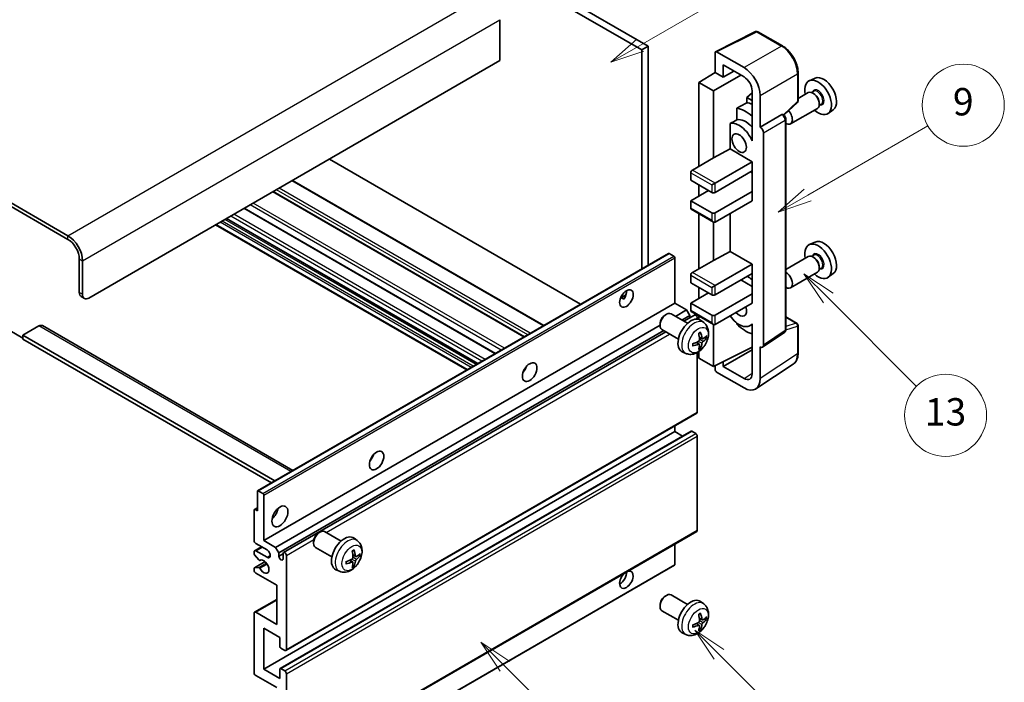
# Model space of a CAD drawing. Units: millimetres. Extents: x 26 to 6938, y 3 to 846.
# Drawn here: x 282 to 498, y 527 to 673 of the extents above; entities that cross this region are included whole.
import ezdxf

# ---------------------------------------------------------------- set-up
doc = ezdxf.new("R2010")
doc.units = ezdxf.units.MM
doc.layers.add('Symbol (TK)', color=100, linetype='Continuous', lineweight=18, true_color=0x00ff3f)
doc.layers.add('Visible (ISO)', color=7, linetype='Continuous', lineweight=35)
doc.layers.add('Visible Narrow (ISO)', color=7, linetype='Continuous', lineweight=25)
doc.styles.add('Note Text (TK2)', font='MS PGothic.ttf')

# ---------------------------------------------------------------- blocks, each defined once
blk = doc.blocks.new('バルーン5')
at = {"layer": 'Symbol (TK)', "color": 100, "true_color": 0x00ff40}
for p, q in [((145.257, 229.291), (162.153, 239.046)), ((145.007, 229.724), (143.092, 228.041)), ((145.257, 229.291), (143.092, 228.041)), ((143.092, 228.041), (145.507, 228.858))]:
    blk.add_line(p, q, dxfattribs=at)
at = {"layer": 'Symbol (TK)'}
blk.add_circle((164.751, 240.546), 3, dxfattribs=at)
at = {"layer": 'Symbol (TK)', "color": 7, "insert": (164.751, 240.528), "char_height": 2, "attachment_point": 5, "style": 'Note Text (TK2)'}
blk.add_mtext('2', dxfattribs=at)
blk = doc.blocks.new('バルーン6')
at = {"layer": 'Symbol (TK)', "color": 100, "true_color": 0x00ff40}
for p, q in [((135.352, 183.905), (133.585, 185.673)), ((135.706, 184.259), (133.585, 185.673)), ((133.585, 185.673), (134.999, 183.552)), ((135.352, 183.905), (143.295, 175.963))]:
    blk.add_line(p, q, dxfattribs=at)
at = {"layer": 'Symbol (TK)'}
blk.add_circle((145.408, 173.85), 3, dxfattribs=at)
at = {"layer": 'Symbol (TK)', "color": 7, "insert": (145.408, 173.844), "char_height": 2, "attachment_point": 5, "style": 'Note Text (TK2)'}
blk.add_mtext('3', dxfattribs=at)
blk = doc.blocks.new('バルーン8')
at = {"layer": 'Symbol (TK)', "color": 100, "true_color": 0x00ff40}
for p, q in [((151.008, 184.777), (149.24, 186.544)), ((151.361, 185.13), (149.24, 186.544)), ((149.24, 186.544), (150.654, 184.423)), ((151.008, 184.777), (158.022, 177.762))]:
    blk.add_line(p, q, dxfattribs=at)
at = {"layer": 'Symbol (TK)'}
blk.add_circle((160.135, 175.649), 3, dxfattribs=at)
at = {"layer": 'Symbol (TK)', "color": 7, "insert": (160.135, 175.632), "char_height": 2, "attachment_point": 5, "style": 'Note Text (TK2)'}
blk.add_mtext('12', dxfattribs=at)
blk = doc.blocks.new('バルーン9')
at = {"layer": 'Symbol (TK)', "color": 100, "true_color": 0x00ff40}
for p, q in [((158.992, 210.824), (157.224, 212.592)), ((159.346, 211.178), (157.224, 212.592)), ((157.224, 212.592), (158.639, 210.47)), ((158.992, 210.824), (165.461, 204.355))]:
    blk.add_line(p, q, dxfattribs=at)
at = {"layer": 'Symbol (TK)'}
blk.add_circle((167.574, 202.242), 3, dxfattribs=at)
at = {"layer": 'Symbol (TK)', "color": 7, "insert": (167.574, 202.236), "char_height": 2, "attachment_point": 5, "style": 'Note Text (TK2)'}
blk.add_mtext('13', dxfattribs=at)
blk = doc.blocks.new('バルーン11')
at = {"layer": 'Symbol (TK)', "color": 100, "true_color": 0x00ff40}
for p, q in [((157.496, 218.341), (166.274, 223.409)), ((157.246, 218.774), (155.331, 217.091)), ((157.496, 218.341), (155.331, 217.091)), ((155.331, 217.091), (157.746, 217.908))]:
    blk.add_line(p, q, dxfattribs=at)
at = {"layer": 'Symbol (TK)'}
blk.add_circle((168.872, 224.909), 3, dxfattribs=at)
at = {"layer": 'Symbol (TK)', "color": 7, "insert": (168.872, 224.903), "char_height": 2, "attachment_point": 5, "style": 'Note Text (TK2)'}
blk.add_mtext('9', dxfattribs=at)

msp = doc.modelspace()

# ---------------------------------------------------------------- linework, layer by layer
at = {"layer": 'Visible (ISO)'}
for p, q in [((320.6003, 722.6578), (418.5346, 666.1154)), ((322.0145, 723.4743), (419.9488, 666.9319)), ((292.6696, 625.3722), (188.3714, 685.5888)), ((292.6696, 624.5557), (188.3714, 684.7723)), ((387.4219, 672.729), (387.4219, 663.7476)), ((434.7336, 665.7164), (443.5333, 670.1112)), ((449.426, 666.968), (444.0067, 670.0969)), ((419.9488, 666.9319), (418.5346, 666.1154)), ((418.5346, 666.1154), (418.5346, 618.0844)), ((419.9488, 666.9319), (419.9488, 618.9009)), ((434.6213, 665.4829), (434.6213, 661.1344)), ((440.9874, 662.2154), (434.9746, 665.6869)), ((387.4219, 663.7476), (297.2658, 611.6959)), ((431.0858, 658.9506), (434.6213, 661.1344)), ((434.6213, 661.1344), (436.3901, 660.1132)), ((436.3901, 660.1132), (436.3901, 662.8271)), ((436.3901, 662.8271), (440.9853, 660.1741)), ((436.3901, 660.1132), (438.7405, 661.4702)), ((452.856, 654.9733), (452.856, 661.027)), ((434.2677, 657.1135), (431.0858, 658.9506)), ((431.0858, 658.9506), (431.0858, 640.5795)), ((434.2677, 657.1135), (440.2771, 660.583)), ((456.5778, 659.9087), (455.3061, 659.3459)), ((434.2677, 642.4166), (434.2677, 657.1135)), ((442.752, 657.1141), (442.752, 647.3144)), ((455.0749, 656.739), (452.856, 655.4579)), ((456.2823, 657.0319), (455.8151, 656.7622)), ((442.752, 656.6587), (441.5857, 655.6974)), ((442.752, 655.0241), (441.5857, 655.6974)), ((441.5857, 655.6974), (441.5857, 654.5345)), ((444.5208, 649.1527), (444.5208, 656.0954)), ((449.6968, 651.8304), (452.6957, 654.6063)), ((456.3224, 656.4971), (456.0749, 656.6399)), ((439.3903, 653.3194), (439.3903, 650.7831)), ((457.0749, 653.2749), (451.1777, 649.8701)), ((457.9323, 654.1741), (457.4651, 653.9043)), ((457.4891, 654.4762), (457.4891, 654.1905)), ((460.5714, 652.9916), (459.4481, 652.1716)), ((444.5208, 649.1527), (449.3096, 651.9175)), ((449.5477, 651.9351), (449.539, 651.9402)), ((450.151, 604.749), (450.151, 650.8901)), ((437.9267, 649.9537), (437.9267, 644.3865)), ((444.5212, 649.1524), (444.5208, 649.1527)), ((442.7515, 647.3147), (442.752, 647.3149)), ((442.752, 647.3144), (442.7515, 647.3147)), ((442.7515, 647.3147), (442.7515, 646.1448)), ((445.2279, 601.3871), (445.2279, 647.9284)), ((434.2677, 642.4166), (437.9267, 644.3865)), ((437.9267, 644.3865), (442.753, 641.6001)), ((405.1178, 610.3382), (350.016, 642.1512)), ((429.6716, 639.763), (434.2677, 642.4166)), ((434.6213, 636.9052), (442.753, 641.6001)), ((442.753, 641.6001), (442.753, 639.5588)), ((434.6213, 634.864), (442.753, 639.5588)), ((442.7515, 639.558), (442.7515, 635.069)), ((397.0618, 605.687), (341.96, 637.5001)), ((429.318, 639.1506), (429.318, 637.5176)), ((429.318, 637.5176), (433.9142, 634.864)), ((442.3995, 639.3547), (442.7515, 639.1515)), ((429.318, 633.0269), (433.2071, 635.2722)), ((431.0858, 636.497), (431.0858, 634.0475)), ((433.9142, 636.497), (434.6213, 636.9052)), ((392.7899, 603.2206), (337.6881, 635.0337)), ((433.9142, 630.3733), (429.318, 633.0269)), ((429.318, 633.0269), (429.318, 631.3939)), ((434.6213, 630.3733), (442.753, 635.0681)), ((434.6213, 628.332), (442.753, 633.0269)), ((442.7515, 635.069), (442.753, 635.0681)), ((442.753, 635.0681), (442.753, 633.0269)), ((386.4431, 599.5564), (331.3413, 631.3694)), ((429.4216, 631.165), (434.2677, 628.367)), ((382.5439, 597.3051), (327.4421, 629.1182)), ((431.0858, 630.2042), (431.0858, 618.1258)), ((437.9267, 630.2404), (437.9267, 621.9329)), ((380.1519, 595.9241), (325.0501, 627.7372)), ((434.2677, 619.9629), (434.2677, 628.367)), ((456.5778, 623.9828), (455.3061, 623.42)), ((295.1445, 612.9206), (295.1445, 620.2691)), ((334.2743, 569.4366), (424.4304, 621.4883)), ((425.5703, 620.9019), (424.5804, 621.4734)), ((425.7825, 610.5732), (425.7825, 620.5345)), ((429.6716, 617.3093), (434.2677, 619.9629)), ((434.2677, 619.9629), (437.9267, 621.9329)), ((437.9267, 621.9329), (442.753, 619.1464)), ((455.0749, 620.8132), (450.151, 617.9703)), ((456.2823, 621.1061), (455.8151, 620.8363)), ((456.3224, 620.5712), (456.0749, 620.7141)), ((295.8516, 612.5124), (295.8516, 619.8609)), ((434.6213, 614.4516), (442.753, 619.1464)), ((442.753, 619.1464), (442.753, 617.1052)), ((457.9323, 618.2482), (457.4651, 617.9784)), ((457.4891, 618.5504), (457.4891, 618.2646)), ((429.318, 616.6969), (429.318, 615.0639)), ((434.6213, 612.4103), (442.753, 617.1052)), ((440.2782, 615.6763), (442.7515, 614.2483)), ((442.7515, 617.1043), (442.7515, 612.6153)), ((457.0749, 617.3491), (451.1777, 613.9443)), ((460.5714, 617.0657), (459.4481, 616.2458)), ((429.318, 615.0639), (433.9142, 612.4103)), ((431.0858, 614.0433), (431.0858, 611.5938)), ((433.9142, 614.0433), (434.6213, 614.4516)), ((295.5587, 612.0051), (296.2658, 611.5968)), ((413.8999, 611.7343), (415.0945, 612.424)), ((414.0875, 611.7411), (414.5825, 611.4554)), ((429.318, 610.5732), (433.2071, 612.8186)), ((434.6213, 607.9196), (442.753, 612.6145)), ((442.7515, 612.6153), (442.753, 612.6145)), ((442.753, 612.6145), (442.753, 610.5732)), ((335.6264, 558.5216), (425.7825, 610.5732)), ((428.3634, 609.0831), (425.7825, 610.5732)), ((433.9142, 607.9196), (429.318, 610.5732)), ((429.318, 610.5732), (429.318, 608.9402)), ((434.6213, 605.8784), (442.753, 610.5732)), ((423.6614, 607.9774), (423.9652, 608.1527)), ((428.586, 606.1609), (424.9649, 608.2516)), ((425.944, 607.6863), (428.3634, 609.0831)), ((427.3582, 606.8698), (429.0705, 607.8584)), ((427.8128, 606.6073), (430.1287, 607.9444)), ((429.0705, 607.8584), (428.3634, 609.0831)), ((429.0705, 607.3334), (429.0705, 607.8584)), ((429.4216, 608.7113), (434.2677, 605.9134)), ((430.7322, 607.0738), (430.7322, 607.3072)), ((431.0858, 607.7505), (431.0858, 606.999)), ((450.151, 607.5578), (452.606, 606.1404)), ((286.3057, 605.5722), (282.7701, 603.5309)), ((287.0557, 605.6465), (342.0236, 573.9107)), ((338.2073, 557.0314), (422.5506, 605.7271)), ((422.5506, 606.0534), (422.5506, 605.7026)), ((432.1376, 606.3042), (431.4379, 606.8149)), ((434.2677, 596.6928), (434.2677, 605.9134)), ((439.3903, 606.2362), (439.3903, 606.0027)), ((442.7515, 605.904), (442.2996, 605.6431)), ((442.7515, 606.0302), (442.7515, 604.8603)), ((442.7515, 604.8603), (442.752, 604.8601)), ((442.752, 604.8601), (442.752, 595.0604)), ((452.856, 599.6536), (452.856, 605.7074)), ((279.9417, 604.5516), (282.7701, 602.9186)), ((282.7701, 603.5309), (282.7701, 602.7144)), ((338.0487, 571.6158), (282.7701, 603.5309)), ((337.3416, 571.2076), (282.7701, 602.7144)), ((338.9144, 555.8067), (423.3582, 604.5604)), ((339.9725, 555.8927), (423.8128, 604.2979)), ((426.586, 602.6968), (422.9649, 604.7875)), ((431.8382, 602.7676), (431.1707, 603.063)), ((432.3248, 603.0331), (432.6405, 602.9563)), ((445.0381, 600.9401), (449.8318, 604.1084)), ((431.1508, 601.5769), (430.5612, 602.0073)), ((431.3885, 600.7878), (431.1642, 601.0228)), ((434.2677, 596.6928), (442.752, 600.93)), ((444.5208, 594.0367), (444.5208, 600.9794)), ((444.5208, 600.9794), (444.5212, 600.9791)), ((428.2377, 599.5494), (427.4456, 599.9)), ((430.7322, 586.6907), (430.7322, 599.7584)), ((431.0858, 599.9834), (431.0858, 598.5299)), ((431.0858, 598.5299), (434.2677, 596.6928)), ((436.3901, 596.6934), (442.752, 600.3664)), ((434.6213, 596.8693), (434.6213, 596.0801)), ((436.3901, 596.6934), (436.3901, 597.7528)), ((440.9853, 594.0404), (436.3901, 596.6934)), ((443.5718, 591.8017), (451.7776, 597.225)), ((392.8514, 595.8565), (392.7334, 595.9247)), ((434.9746, 595.4682), (440.9874, 591.9967)), ((340.4725, 534.4101), (430.6287, 586.4618)), ((425.7825, 582.4041), (425.7825, 583.6638)), ((335.6264, 530.3524), (425.7825, 582.4041)), ((339.224, 530.4489), (429.3801, 582.5006)), ((427.4977, 581.4138), (425.7825, 582.4041)), ((430.3787, 581.9958), (429.5301, 582.4857)), ((430.7322, 560.7669), (430.7322, 581.3835)), ((334.2121, 565.0535), (334.2121, 569.2993)), ((334.4243, 569.4218), (335.4142, 568.8502)), ((335.6264, 568.4828), (335.6264, 558.5216)), ((333.505, 558.5216), (333.505, 565.2168)), ((333.5672, 565.3542), (334.2121, 565.7265)), ((333.7172, 565.3393), (334.2121, 565.0535)), ((340.4725, 508.4864), (430.6287, 560.538)), ((347.6474, 560.2123), (347.9512, 560.3876)), ((352.572, 558.3959), (348.9509, 560.4865)), ((336.3335, 556.4803), (333.8586, 557.9092)), ((335.6264, 558.5216), (338.2073, 557.0314)), ((346.5366, 558.2883), (346.5367, 557.9376)), ((356.1236, 558.5391), (355.4239, 559.0498)), ((425.7825, 553.2552), (425.7825, 557.7401)), ((333.505, 555.6555), (333.505, 556.0721)), ((333.6086, 556.301), (335.1264, 557.1772)), ((334.5114, 554.2621), (333.6111, 555.3821)), ((333.8586, 556.2762), (336.3335, 554.8473)), ((338.2073, 557.0314), (338.9144, 555.8067)), ((338.9144, 555.8067), (338.9144, 555.0719)), ((338.9144, 555.0719), (339.869, 555.623)), ((339.869, 554.5207), (339.869, 555.6638)), ((340.5761, 555.2556), (340.5761, 534.639)), ((350.572, 554.9318), (346.9509, 557.0224)), ((355.8242, 555.0026), (355.1568, 555.298)), ((356.3108, 555.268), (356.6265, 555.1912)), ((333.5672, 552.5598), (335.9062, 553.9103)), ((334.7675, 554.1532), (334.8841, 554.2206)), ((335.5642, 501.0662), (425.7203, 553.1178)), ((355.1368, 553.8119), (354.5472, 554.2422)), ((355.3746, 553.0228), (355.1502, 553.2578)), ((333.505, 551.9896), (333.505, 552.4225)), ((333.6133, 552.5735), (334.5137, 552.6375)), ((338.4548, 548.7236), (333.8586, 551.3772)), ((352.2237, 551.7843), (351.4316, 552.1349)), ((338.4548, 540.1504), (338.4548, 548.7236)), ((428.586, 544.5154), (424.9649, 546.6061)), ((333.6086, 542.8288), (338.4548, 545.6267)), ((422.5506, 544.4079), (422.5506, 544.0571)), ((423.6614, 546.3319), (423.9652, 546.5072)), ((432.1376, 544.6587), (431.4379, 545.1694)), ((333.505, 529.5359), (333.505, 542.5999)), ((333.8586, 542.804), (338.4548, 540.1504)), ((426.586, 541.0513), (422.9649, 543.142)), ((431.1508, 539.9314), (430.5612, 540.3618)), ((431.8382, 541.1221), (431.1707, 541.4175)), ((432.3248, 541.3876), (432.6405, 541.3108)), ((335.6264, 539.3339), (335.6264, 530.3524)), ((339.1619, 537.2926), (335.6264, 539.3339)), ((428.2377, 537.9039), (427.4456, 538.2545)), ((431.3885, 539.1423), (431.1642, 539.3774)), ((339.1619, 535.2922), (339.1619, 537.2926)), ((340.2225, 534.4349), (339.374, 534.9248)), ((335.6264, 530.3524), (339.1619, 528.3112)), ((339.1619, 528.3112), (339.1619, 530.3116)), ((339.374, 530.4341), (340.2225, 529.9442)), ((340.5761, 529.3318), (340.5761, 508.7153)), ((338.4548, 526.2699), (333.8586, 528.9236))]:
    msp.add_line(p, q, dxfattribs=at)
for centre, start, end in [((443.7567, 669.6639), 60, 116.538708), ((452.356, 654.9733), 312.789481, 0), ((452.356, 605.7074), 0, 60)]:
    msp.add_arc(centre, 0.5, start, end, dxfattribs=at)
for centre, major_axis, ratio, start_param, end_param in [((434.9751, 665.2781), (-0.2503, 0.4335), 0.5766475, 5.49839613, 7.06797448), ((440.9831, 658.1329), (2.5, -4.3301), 0.5780539, 0.78600715, 2.3555855), ((440.9831, 658.1329), (1.25, -2.1651), 0.5780539, 0.78600715, 2.3555855), ((457.2487, 655.6846), (2.075, -3.594), 0.57735027, 5.21524242, 10.49272085), ((458.4508, 656.3787), (-2.0006, 3.4652), 0.57735027, 3.20349601, 6.22128195), ((456.0749, 655.007), (-1, 1.7321), 0.57735027, 3.14159265, 6.28318531), ((497.1357, 678.7134), (-157.1491, -84.7069), 0.03019869, 5.05735747, 5.07233245), ((443.4601, 647.7238), (-3.75, 6.4952), 0.57735027, 5.63172375, 5.85903195), ((456.3224, 655.1498), (0.825, -1.4289), 0.57735027, 0.78539816, 2.35619449), ((441.3388, 646.4991), (3.75, -6.4952), 0.57735027, 2.0864725, 2.73241428), ((450.1777, 651.6022), (1, -1.7321), 0.57735027, 5.47896434, 8.23821578), ((497.1357, 678.7134), (-99.5278, -53.6477), 0.03019869, 5.31498469, 5.33315467), ((441.3388, 646.4991), (-2.375, 4.1136), 0.57735027, 5.06353528, 6.11665917), ((449.2977, 651.5021), (-0.2373, -0.4403), 0.55686057, 3.12531633, 3.87580791), ((439.9246, 645.6826), (-2.375, 4.1136), 0.57735027, 4.49744439, 6.13482916), ((444.5204, 648.3359), (0.5, -0.866), 0.5780539, 0.78600715, 2.3555855), ((429.6716, 639.3547), (-0.25, -0.433), 0.57735027, 3.92699082, 5.49778714), ((434.2677, 635.0681), (0.5, 0), 0.57735027, 3.92699082, 5.49778714), ((429.6716, 631.598), (-0.25, -0.433), 0.57735027, 5.49778714, 6.28318531), ((434.2677, 630.5774), (-0.5, 0), 0.57735027, 0.78539816, 2.35619449), ((434.2677, 628.9444), (-0.3536, 0.6124), 0.57735027, 1.57079633, 3.14159265), ((292.6696, 621.698), (-2.25, 3.8971), 0.57735027, 3.92699082, 5.49778714), ((292.6696, 621.698), (-1.75, 3.0311), 0.57735027, 3.92699082, 5.49778714), ((458.4508, 620.4528), (-2.0006, 3.4652), 0.57735027, 3.20349601, 6.22128195), ((457.2487, 619.7588), (2.075, -3.594), 0.57735027, 5.21524242, 10.49272085), ((424.5804, 621.2285), (-0.15, 0.2598), 0.57735027, 5.49778714, 6.28318531), ((425.5703, 620.6569), (-0.15, 0.2598), 0.57735027, 3.92699082, 5.49778714), ((456.0749, 619.0811), (-1, 1.7321), 0.57735027, 3.14159265, 6.28318531), ((456.3224, 619.224), (0.825, -1.4289), 0.57735027, 0.78539816, 2.35619449), ((429.6716, 616.9011), (-0.25, -0.433), 0.57735027, 3.92699082, 5.49778714), ((441.3388, 610.5732), (3.75, -6.4952), 0.57735027, 2.08655682, 2.29157027), ((450.1777, 615.6763), (1, -1.7321), 0.57735027, 5.47896434, 8.6582026), ((296.5587, 613.7371), (-1, -1.7321), 0.57735027, 5.49778714, 6.28318531), ((297.2658, 613.3289), (-1, -1.7321), 0.57735027, 5.49778714, 7.06858347), ((413.7617, 612.4103), (1.05, 1.8187), 0.57735027, 4.51267636, 5.54433963), ((434.2677, 612.6145), (0.5, 0), 0.57735027, 3.92699082, 5.49778714), ((439.9246, 609.7567), (1.125, -1.9486), 0.57735027, 5.03207624, 7.53429437), ((423.9649, 606.5195), (-1, -1.7321), 0.57735027, 3.14159265, 6.28318531), ((423.6611, 606.6949), (-0.7853, -1.3602), 0.57735027, 3.92675802, 5.49801994), ((429.318, 603.4289), (-2, -3.4641), 0.57735027, 3.0796893, 6.34508866), ((429.6716, 609.1443), (-0.25, -0.433), 0.57735027, 5.49778714, 6.28318531), ((430.3787, 607.5114), (-0.25, 0.433), 0.57735027, 3.92699082, 6.28318531), ((434.2677, 608.1237), (-0.5, 0), 0.57735027, 0.78539816, 2.35619449), ((439.9246, 609.7567), (2.375, -4.1136), 0.57735027, 4.86180895, 6.4981299), ((286.3057, 604.3474), (0.75, 1.299), 0.57735027, 0, 0.78539816), ((434.2677, 606.4907), (-0.3536, 0.6124), 0.57735027, 1.57079633, 3.14159265), ((441.3388, 610.5732), (-3.75, 6.4952), 0.57735027, 1.9799747, 2.62591648), ((427.0212, 604.8631), (2.5666, -5.9702), 0.55353421, 0.95931878, 1.19830308), ((426.8238, 604.7491), (-3.9094, 5.191), 0.59526289, 3.96282307, 4.20180736), ((426.9174, 604.695), (-6.4957, -0.1911), 0.49462411, 2.44776077, 2.68674507), ((426.9174, 604.923), (6.4948, -0.2196), 0.65417299, 5.62601221, 5.86499651), ((426.9276, 604.7008), (-6.4536, -0.7624), 0.55353421, 1.94328958, 2.18227387), ((426.9276, 604.9288), (6.4503, -0.7902), 0.59526289, 5.2229706, 5.46195489), ((427.0212, 604.8748), (3.0824, -5.721), 0.49462411, 0.45484759, 0.69383188), ((426.8238, 604.7608), (-3.4375, 5.5149), 0.65417299, 3.55978145, 3.79876575), ((444.5204, 601.7966), (0.5006, -0.8671), 0.5766475, 5.49839613, 7.06797448), ((391.8413, 596.6928), (1.125, 1.9486), 0.57735027, 4.37255207, 5.05222589), ((434.9751, 595.8764), (-0.25, 0.433), 0.5780539, 0.78600715, 2.3555855), ((440.9831, 596.0841), (1.2515, -2.1677), 0.5766475, 5.49839613, 7.06797448), ((440.9831, 596.0841), (2.503, -4.3354), 0.5766475, 5.49839613, 7.06797448), ((430.3787, 586.8948), (0.25, -0.433), 0.57735027, 0, 0.78539816), ((429.5301, 582.2408), (-0.15, 0.2598), 0.57735027, 5.49778714, 6.28318531), ((430.3787, 581.5876), (-0.25, 0.433), 0.57735027, 3.92699082, 5.49778714), ((358.2538, 577.301), (1.125, 1.9486), 0.57735027, 4.37255207, 5.05222589), ((334.4243, 569.1768), (-0.15, 0.2598), 0.57735027, 5.49778714, 7.06858347), ((335.4142, 568.6053), (0.15, -0.2598), 0.57735027, 0.78539816, 2.35619449), ((333.7172, 565.0944), (-0.15, 0.2598), 0.57735027, 5.49778714, 7.06858347), ((337.0406, 565.0535), (1.25, 2.1651), 0.57735027, 4.15479015, 5.26998781), ((347.9509, 558.7545), (-1, -1.7321), 0.57735027, 3.14159264, 6.28318531), ((347.6472, 558.9298), (-0.7853, -1.3602), 0.57735027, 3.92675802, 5.49801994), ((353.304, 555.6638), (-2, -3.4641), 0.57735027, 3.0796893, 6.34508866), ((430.3787, 560.971), (0.25, -0.433), 0.57735027, 0, 0.78539816), ((333.8586, 558.3174), (-0.25, 0.433), 0.57735027, 0.78539816, 2.35619449), ((333.8586, 555.8679), (-0.25, 0.433), 0.57735027, 5.49778714, 7.06858347), ((333.7172, 555.533), (-0.15, 0.2598), 0.57735027, 0.78539816, 1.83259571), ((336.3335, 555.6638), (0.5, -0.866), 0.57735027, 5.49778714, 8.6393798), ((340.2225, 555.4597), (-0.25, 0.433), 0.57735027, 3.92699082, 7.06858347), ((351.0072, 557.098), (2.5666, -5.9702), 0.55353421, 0.95931878, 1.19830308), ((350.8098, 556.984), (-3.9094, 5.191), 0.59526289, 3.96282307, 4.20180736), ((350.9034, 556.9299), (-6.4957, -0.1911), 0.49462411, 2.44776077, 2.68674507), ((350.9034, 557.158), (6.4948, -0.2196), 0.65417299, 5.62601221, 5.86499651), ((334.6175, 554.413), (0.15, -0.2598), 0.57735027, 4.97418837, 6.34725656), ((335.6264, 552.8061), (0.8, -1.3856), 0.57735027, 4.64839472, 9.48884921), ((339.3917, 554.8614), (0.3398, -0.5886), 0.57735027, 4.04450246, 6.95107183), ((350.9136, 556.9358), (-6.4536, -0.7624), 0.55353421, 1.94328958, 2.18227387), ((350.9136, 557.1638), (6.4503, -0.7902), 0.59526289, 5.2229706, 5.46195489), ((351.0072, 557.1097), (3.0824, -5.721), 0.49462411, 0.45484759, 0.69383188), ((350.8098, 556.9957), (-3.4375, 5.5149), 0.65417299, 3.55978145, 3.79876575), ((425.5703, 553.3776), (0.15, -0.2598), 0.57735027, 0, 0.78539816), ((333.7172, 552.3), (-0.15, 0.2598), 0.57735027, 6.00942214, 7.06858347), ((333.8586, 551.7855), (-0.25, 0.433), 0.57735027, 0.78539816, 2.35619449), ((334.6175, 552.3639), (-0.15, 0.2598), 0.57735027, 4.64839472, 6.00942214), ((415.1759, 549.9483), (1.05, 1.8187), 0.57735027, 1.019141, 6.83484064), ((413.7617, 550.7648), (1.05, 1.8187), 0.57735027, 3.88043833, 5.51821391), ((423.9649, 544.874), (-1, -1.7321), 0.57735027, 3.14159265, 6.28318531), ((423.6611, 545.0494), (-0.7853, -1.3602), 0.57735027, 3.92675802, 5.49801994), ((429.318, 541.7834), (-2, -3.4641), 0.57735027, 3.0796893, 6.34508866), ((333.8586, 542.3957), (-0.25, 0.433), 0.57735027, 5.49778714, 7.06858347), ((427.0212, 543.2176), (2.5666, -5.9702), 0.55353421, 0.95931878, 1.19830308), ((426.8238, 543.1036), (-3.9094, 5.191), 0.59526289, 3.96282307, 4.20180736), ((426.9276, 543.0553), (-6.4536, -0.7624), 0.55353421, 1.94328958, 2.18227387), ((426.8238, 543.1153), (-3.4375, 5.5149), 0.65417299, 3.55978145, 3.79876575), ((426.9174, 543.0495), (-6.4957, -0.1911), 0.49462411, 2.44776077, 2.68674507), ((426.9174, 543.2775), (6.4948, -0.2196), 0.65417299, 5.62601221, 5.86499651), ((426.9276, 543.2834), (6.4503, -0.7902), 0.59526289, 5.2229706, 5.46195489), ((427.0212, 543.2293), (3.0824, -5.721), 0.49462411, 0.45484759, 0.69383188), ((339.374, 535.1698), (-0.15, 0.2598), 0.57735027, 0.78539816, 2.35619449), ((340.2225, 534.8432), (0.25, -0.433), 0.57735027, 5.49778714, 7.06858347), ((333.8586, 529.3318), (-0.25, 0.433), 0.57735027, 0.78539816, 2.35619449), ((339.374, 530.1891), (-0.15, 0.2598), 0.57735027, 5.49778714, 7.06858347), ((340.2225, 529.5359), (0.25, -0.433), 0.57735027, 0.78539816, 2.35619449)]:
    msp.add_ellipse(centre, major_axis=major_axis, ratio=ratio, start_param=start_param, end_param=end_param, dxfattribs=at)
for centre, major_axis in [((439.9246, 645.6826), (-1.125, 1.9486)), ((415.1759, 611.5938), (1.05, 1.8187)), ((393.9627, 595.468), (1.125, 1.9486)), ((360.3751, 576.0762), (1.125, 1.9486)), ((339.1619, 563.8288), (1.25, 2.1651))]:
    msp.add_ellipse(centre, major_axis=major_axis, ratio=0.57735027, dxfattribs=at)
for points, knots in [([(452.856, 661.027), (452.856, 661.242), (452.8414, 661.4628), (452.7844, 661.9117), (452.7419, 662.1399), (452.6308, 662.5991), (452.5621, 662.8302), (452.4003, 663.2905), (452.3071, 663.5198), (452.0985, 663.9718), (451.9831, 664.1944), (451.7326, 664.6284), (451.5974, 664.8397), (451.3103, 665.2463), (451.1583, 665.4416), (450.8406, 665.812), (450.6748, 665.987), (450.3327, 666.3128), (450.1563, 666.4637), (449.796, 666.7375), (449.6122, 666.8605), (449.426, 666.968)], [-0.78478918, -0.78478918, -0.78478918, -0.78478918, -0.62783134, -0.62783134, -0.47087351, -0.47087351, -0.31391567, -0.31391567, -0.15695784, -0.15695784, 0, 0, 0.15695784, 0.15695784, 0.31391567, 0.31391567, 0.47087351, 0.47087351, 0.62783134, 0.62783134, 0.78478918, 0.78478918, 0.78478918, 0.78478918]), ([(450.151, 650.8901), (450.151, 650.9782), (450.1394, 651.0625), (450.1, 651.2251), (450.0722, 651.3034), (450.0029, 651.4535), (449.9615, 651.5252), (449.8662, 651.6602), (449.8123, 651.7235), (449.6912, 651.8389), (449.624, 651.8911), (449.5477, 651.9351)], [-0.78478918, -0.78478918, -0.78478918, -0.78478918, -0.47087351, -0.47087351, -0.15695784, -0.15695784, 0.15695784, 0.15695784, 0.47087351, 0.47087351, 0.78478918, 0.78478918, 0.78478918, 0.78478918]), ([(413.8978, 611.7288), (413.9069, 611.7328), (413.9159, 611.7364), (413.952, 611.7496), (413.9823, 611.7571), (414.0395, 611.7591), (414.0663, 611.7534), (414.0875, 611.7411)], [-0.0208094325, -0.0208094325, -0.0208094325, -0.0208094325, -0.0179856969, -0.0179856969, -0.0089928485, -0.0089928485, 0, 0, 0, 0]), ([(432.1376, 606.3042), (432.3633, 606.1394), (432.5551, 605.9368), (432.8752, 605.4739), (432.9929, 605.211), (433.1704, 604.6164), (433.207, 604.2847), (433.1998, 603.5516), (433.132, 603.1527), (432.8996, 602.3596), (432.7294, 601.9668), (432.3081, 601.2329), (432.0581, 600.8915), (431.4818, 600.2775), (431.1554, 600.0049), (430.4314, 599.5823), (430.0353, 599.4236), (429.2611, 599.322), (428.9056, 599.3358), (428.4477, 599.4653), (428.3414, 599.5035), (428.2377, 599.5494)], [5.5596905, 5.5596905, 5.5596905, 5.5596905, 5.76465035, 5.76465035, 5.99724023, 5.99724023, 6.29459763, 6.29459763, 6.66985758, 6.66985758, 7.06428247, 7.06428247, 7.45411883, 7.45411883, 7.84838663, 7.84838663, 8.22269251, 8.22269251, 8.4943548, 8.4943548, 8.57747644, 8.57747644, 8.57747644, 8.57747644]), ([(431.0471, 603.9421), (431.0623, 603.9528), (431.0775, 603.9633), (431.1192, 603.9913), (431.1457, 604.0083), (431.1985, 604.0404), (431.2249, 604.0557), (431.2775, 604.0844), (431.3037, 604.0978), (431.3558, 604.123), (431.3817, 604.1346), (431.4074, 604.1454)], [4.599557922, 4.599557922, 4.599557922, 4.599557922, 4.630897721, 4.630897721, 4.685414191, 4.685414191, 4.739930661, 4.739930661, 4.794447131, 4.794447131, 4.848963601, 4.848963601, 4.848963601, 4.848963601]), ([(431.4302, 604.2426), (431.4344, 604.2301), (431.437, 604.2163), (431.4381, 604.1928), (431.436, 604.1795), (431.4279, 604.161), (431.4205, 604.1525), (431.4109, 604.147), (431.4092, 604.1462), (431.4074, 604.1454)], [0.0145600729, 0.0145600729, 0.0145600729, 0.0145600729, 0.0187226824, 0.0187226824, 0.0234298311, 0.0234298311, 0.0280690561, 0.0280690561, 0.028985175, 0.028985175, 0.028985175, 0.028985175]), ([(431.9717, 602.7873), (431.9456, 602.7706), (431.9172, 602.7601), (431.8642, 602.7569), (431.8394, 602.7643), (431.7994, 602.7922), (431.7815, 602.8147), (431.7594, 602.865), (431.7528, 602.8897), (431.7492, 602.9158)], [0, 0, 0, 0, 0.0124997785, 0.0124997785, 0.0249995571, 0.0249995571, 0.0375236714, 0.0375236714, 0.0466766062, 0.0466766062, 0.0466766062, 0.0466766062]), ([(432.7942, 602.9969), (432.7881, 602.9885), (432.7786, 602.98), (432.7577, 602.9667), (432.7421, 602.9602), (432.7134, 602.9529), (432.6952, 602.9509), (432.6672, 602.9515), (432.6529, 602.9532), (432.6405, 602.9563)], [0.0145600729, 0.0145600729, 0.0145600729, 0.0145600729, 0.0187226824, 0.0187226824, 0.0234298311, 0.0234298311, 0.0280690561, 0.0280690561, 0.0318102328, 0.0318102328, 0.0318102328, 0.0318102328]), ([(449.8318, 604.1084), (449.88, 604.1402), (449.9235, 604.1781), (449.9978, 604.2606), (450.0287, 604.305), (450.0785, 604.3952), (450.0975, 604.4411), (450.1262, 604.5316), (450.1359, 604.5763), (450.1483, 604.664), (450.151, 604.7069), (450.151, 604.749)], [0.03486413, 0.03486413, 0.03486413, 0.03486413, 0.184849139, 0.184849139, 0.334834148, 0.334834148, 0.484819157, 0.484819157, 0.634804167, 0.634804167, 0.784789176, 0.784789176, 0.784789176, 0.784789176]), ([(429.7421, 601.2611), (429.7424, 601.2592), (429.7425, 601.2573), (429.7426, 601.2462), (429.7389, 601.2356), (429.7269, 601.2193), (429.7164, 601.2108), (429.6956, 601.2), (429.6823, 601.1954), (429.6693, 601.1928)], [0.0455535579, 0.0455535579, 0.0455535579, 0.0455535579, 0.0464696768, 0.0464696768, 0.0511089018, 0.0511089018, 0.0558160505, 0.0558160505, 0.05997866, 0.05997866, 0.05997866, 0.05997866]), ([(429.7422, 601.2611), (429.7386, 601.2888), (429.7358, 601.317), (429.7315, 601.3747), (429.7301, 601.4042), (429.7286, 601.464), (429.7286, 601.4945), (429.73, 601.5564), (429.7315, 601.5878), (429.7349, 601.6379), (429.7364, 601.6563), (429.7381, 601.6749)], [3.005018033, 3.005018033, 3.005018033, 3.005018033, 3.059534503, 3.059534503, 3.114050973, 3.114050973, 3.168567443, 3.168567443, 3.223083913, 3.223083913, 3.254423712, 3.254423712, 3.254423712, 3.254423712]), ([(431.2005, 602.599), (431.2018, 602.5624), (431.1968, 602.5207), (431.173, 602.4381), (431.1543, 602.3972), (431.11, 602.3265), (431.0816, 602.2921), (431.027, 602.2436), (431.0024, 602.2264), (430.978, 602.2135)], [0, 0, 0, 0, 0.0125039067, 0.0125039067, 0.0250078135, 0.0250078135, 0.0375277995, 0.0375277995, 0.0466766392, 0.0466766392, 0.0466766392, 0.0466766392]), ([(430.978, 601.58), (431.0103, 601.593), (431.0438, 601.6006), (431.1035, 601.6), (431.1295, 601.5918), (431.1686, 601.5644), (431.1842, 601.5433), (431.199, 601.4972), (431.2015, 601.4748), (431.2005, 601.4515)], [0, 0, 0, 0, 0.0124997785, 0.0124997785, 0.0249995571, 0.0249995571, 0.0375236714, 0.0375236714, 0.0466766062, 0.0466766062, 0.0466766062, 0.0466766062]), ([(431.3885, 600.7878), (431.3974, 600.7786), (431.4061, 600.767), (431.4205, 600.7432), (431.4279, 600.7264), (431.436, 600.6979), (431.4381, 600.681), (431.437, 600.6563), (431.4344, 600.6439), (431.4302, 600.6344)], [0.0427285001, 0.0427285001, 0.0427285001, 0.0427285001, 0.0464696768, 0.0464696768, 0.0511089018, 0.0511089018, 0.0558160505, 0.0558160505, 0.05997866, 0.05997866, 0.05997866, 0.05997866]), ([(431.7492, 601.7682), (431.754, 601.8013), (431.7643, 601.8399), (431.7946, 601.9187), (431.8147, 601.9589), (431.858, 602.0301), (431.8841, 602.0659), (431.9314, 602.1186), (431.952, 602.1381), (431.9717, 602.1537)], [0, 0, 0, 0, 0.0125039067, 0.0125039067, 0.0250078135, 0.0250078135, 0.0375277995, 0.0375277995, 0.0466766392, 0.0466766392, 0.0466766392, 0.0466766392]), ([(451.7776, 597.225), (451.9221, 597.3205), (452.0543, 597.4351), (452.2884, 597.6948), (452.3904, 597.8398), (452.5633, 598.1531), (452.6343, 598.3213), (452.7466, 598.6756), (452.788, 598.8617), (452.8427, 599.248), (452.856, 599.4482), (452.856, 599.6536)], [0.03486413, 0.03486413, 0.03486413, 0.03486413, 0.184849139, 0.184849139, 0.334834148, 0.334834148, 0.484819157, 0.484819157, 0.634804167, 0.634804167, 0.784789176, 0.784789176, 0.784789176, 0.784789176]), ([(356.1236, 558.5391), (356.3494, 558.3743), (356.5411, 558.1717), (356.8612, 557.7088), (356.9789, 557.446), (357.1564, 556.8513), (357.1931, 556.5196), (357.1858, 555.7866), (357.118, 555.3877), (356.8857, 554.5946), (356.7154, 554.2018), (356.2941, 553.4678), (356.0441, 553.1264), (355.4679, 552.5125), (355.1414, 552.2399), (354.4175, 551.8172), (354.0214, 551.6585), (353.2472, 551.557), (352.8916, 551.5707), (352.4338, 551.7003), (352.3274, 551.7385), (352.2237, 551.7843)], [5.5596905, 5.5596905, 5.5596905, 5.5596905, 5.76465035, 5.76465035, 5.99724023, 5.99724023, 6.29459763, 6.29459763, 6.66985758, 6.66985758, 7.06428247, 7.06428247, 7.45411883, 7.45411883, 7.84838663, 7.84838663, 8.22269251, 8.22269251, 8.4943548, 8.4943548, 8.57747644, 8.57747644, 8.57747644, 8.57747644]), ([(355.0331, 556.177), (355.0483, 556.1878), (355.0635, 556.1983), (355.1052, 556.2263), (355.1317, 556.2432), (355.1845, 556.2754), (355.2109, 556.2906), (355.2635, 556.3193), (355.2897, 556.3328), (355.3418, 556.3579), (355.3677, 556.3696), (355.3935, 556.3803)], [4.599557922, 4.599557922, 4.599557922, 4.599557922, 4.630897721, 4.630897721, 4.685414191, 4.685414191, 4.739930661, 4.739930661, 4.794447131, 4.794447131, 4.848963601, 4.848963601, 4.848963601, 4.848963601]), ([(355.4162, 556.4776), (355.4204, 556.465), (355.4231, 556.4513), (355.4241, 556.4278), (355.422, 556.4144), (355.4139, 556.396), (355.4066, 556.3875), (355.397, 556.382), (355.3952, 556.3811), (355.3934, 556.3804)], [0.0145600729, 0.0145600729, 0.0145600729, 0.0145600729, 0.0187226824, 0.0187226824, 0.0234298311, 0.0234298311, 0.0280690561, 0.0280690561, 0.028985175, 0.028985175, 0.028985175, 0.028985175]), ([(355.9578, 555.0222), (355.9316, 555.0056), (355.9033, 554.995), (355.8502, 554.9919), (355.8255, 554.9992), (355.7854, 555.0272), (355.7675, 555.0496), (355.7455, 555.0999), (355.7389, 555.1246), (355.7352, 555.1507)], [0, 0, 0, 0, 0.0124997785, 0.0124997785, 0.0249995571, 0.0249995571, 0.0375236714, 0.0375236714, 0.0466766062, 0.0466766062, 0.0466766062, 0.0466766062]), ([(356.7802, 555.2319), (356.7741, 555.2235), (356.7646, 555.215), (356.7438, 555.2017), (356.7281, 555.1951), (356.6994, 555.1878), (356.6812, 555.1858), (356.6533, 555.1864), (356.639, 555.1882), (356.6265, 555.1912)], [0.0145600729, 0.0145600729, 0.0145600729, 0.0145600729, 0.0187226824, 0.0187226824, 0.0234298311, 0.0234298311, 0.0280690561, 0.0280690561, 0.0318102328, 0.0318102328, 0.0318102328, 0.0318102328]), ([(353.7282, 553.4961), (353.7284, 553.4941), (353.7286, 553.4922), (353.7286, 553.4811), (353.7249, 553.4705), (353.713, 553.4543), (353.7025, 553.4458), (353.6816, 553.435), (353.6683, 553.4304), (353.6554, 553.4278)], [0.0455535579, 0.0455535579, 0.0455535579, 0.0455535579, 0.0464696768, 0.0464696768, 0.0511089018, 0.0511089018, 0.0558160505, 0.0558160505, 0.05997866, 0.05997866, 0.05997866, 0.05997866]), ([(353.7282, 553.4961), (353.7247, 553.5237), (353.7218, 553.552), (353.7175, 553.6097), (353.7161, 553.6391), (353.7147, 553.699), (353.7146, 553.7294), (353.7161, 553.7913), (353.7175, 553.8227), (353.7209, 553.8728), (353.7224, 553.8912), (353.7241, 553.9098)], [3.005018033, 3.005018033, 3.005018033, 3.005018033, 3.059534503, 3.059534503, 3.114050973, 3.114050973, 3.168567443, 3.168567443, 3.223083913, 3.223083913, 3.254423712, 3.254423712, 3.254423712, 3.254423712]), ([(355.1865, 554.8339), (355.1879, 554.7974), (355.1828, 554.7557), (355.159, 554.6731), (355.1403, 554.6321), (355.096, 554.5615), (355.0676, 554.5271), (355.013, 554.4786), (354.9884, 554.4614), (354.964, 554.4484)], [0, 0, 0, 0, 0.0125039067, 0.0125039067, 0.0250078135, 0.0250078135, 0.0375277995, 0.0375277995, 0.0466766392, 0.0466766392, 0.0466766392, 0.0466766392]), ([(354.964, 553.8149), (354.9963, 553.828), (355.0299, 553.8355), (355.0895, 553.8349), (355.1156, 553.8268), (355.1547, 553.7994), (355.1702, 553.7783), (355.185, 553.7322), (355.1875, 553.7098), (355.1865, 553.6864)], [0, 0, 0, 0, 0.0124997785, 0.0124997785, 0.0249995571, 0.0249995571, 0.0375236714, 0.0375236714, 0.0466766062, 0.0466766062, 0.0466766062, 0.0466766062]), ([(355.3746, 553.0228), (355.3834, 553.0135), (355.3921, 553.002), (355.4066, 552.9781), (355.4139, 552.9613), (355.422, 552.9328), (355.4241, 552.916), (355.4231, 552.8913), (355.4204, 552.8788), (355.4162, 552.8693)], [0.0427285001, 0.0427285001, 0.0427285001, 0.0427285001, 0.0464696768, 0.0464696768, 0.0511089018, 0.0511089018, 0.0558160505, 0.0558160505, 0.05997866, 0.05997866, 0.05997866, 0.05997866]), ([(355.7352, 554.0032), (355.7401, 554.0362), (355.7503, 554.0749), (355.7807, 554.1537), (355.8007, 554.1938), (355.844, 554.265), (355.8701, 554.3008), (355.9174, 554.3535), (355.938, 554.373), (355.9578, 554.3887)], [0, 0, 0, 0, 0.0125039067, 0.0125039067, 0.0250078135, 0.0250078135, 0.0375277995, 0.0375277995, 0.0466766392, 0.0466766392, 0.0466766392, 0.0466766392]), ([(432.1376, 544.6587), (432.3633, 544.4939), (432.5551, 544.2913), (432.8752, 543.8284), (432.9929, 543.5655), (433.1704, 542.9709), (433.207, 542.6392), (433.1998, 541.9061), (433.132, 541.5072), (432.8996, 540.7141), (432.7294, 540.3213), (432.3081, 539.5874), (432.0581, 539.246), (431.4818, 538.632), (431.1554, 538.3594), (430.4314, 537.9368), (430.0353, 537.7781), (429.2611, 537.6765), (428.9056, 537.6903), (428.4477, 537.8199), (428.3414, 537.858), (428.2377, 537.9039)], [5.5596905, 5.5596905, 5.5596905, 5.5596905, 5.76465035, 5.76465035, 5.99724023, 5.99724023, 6.29459763, 6.29459763, 6.66985758, 6.66985758, 7.06428247, 7.06428247, 7.45411883, 7.45411883, 7.84838663, 7.84838663, 8.22269251, 8.22269251, 8.4943548, 8.4943548, 8.57747644, 8.57747644, 8.57747644, 8.57747644]), ([(431.0471, 542.2966), (431.0623, 542.3073), (431.0775, 542.3178), (431.1192, 542.3458), (431.1457, 542.3628), (431.1985, 542.395), (431.2249, 542.4102), (431.2775, 542.4389), (431.3037, 542.4523), (431.3558, 542.4775), (431.3817, 542.4891), (431.4074, 542.4999)], [4.599557922, 4.599557922, 4.599557922, 4.599557922, 4.630897721, 4.630897721, 4.685414191, 4.685414191, 4.739930661, 4.739930661, 4.794447131, 4.794447131, 4.848963601, 4.848963601, 4.848963601, 4.848963601]), ([(431.4302, 542.5971), (431.4344, 542.5846), (431.437, 542.5708), (431.4381, 542.5473), (431.436, 542.534), (431.4279, 542.5155), (431.4205, 542.507), (431.4109, 542.5015), (431.4092, 542.5007), (431.4074, 542.4999)], [0.0145600729, 0.0145600729, 0.0145600729, 0.0145600729, 0.0187226824, 0.0187226824, 0.0234298311, 0.0234298311, 0.0280690561, 0.0280690561, 0.028985175, 0.028985175, 0.028985175, 0.028985175]), ([(429.7422, 539.6156), (429.7386, 539.6433), (429.7358, 539.6715), (429.7315, 539.7292), (429.7301, 539.7587), (429.7286, 539.8185), (429.7286, 539.849), (429.73, 539.9109), (429.7315, 539.9423), (429.7349, 539.9924), (429.7364, 540.0108), (429.7381, 540.0294)], [3.005018033, 3.005018033, 3.005018033, 3.005018033, 3.059534503, 3.059534503, 3.114050973, 3.114050973, 3.168567443, 3.168567443, 3.223083913, 3.223083913, 3.254423712, 3.254423712, 3.254423712, 3.254423712]), ([(431.2005, 540.9535), (431.2018, 540.9169), (431.1968, 540.8752), (431.173, 540.7926), (431.1543, 540.7517), (431.11, 540.681), (431.0816, 540.6466), (431.027, 540.5981), (431.0024, 540.581), (430.978, 540.568)], [0, 0, 0, 0, 0.0125039067, 0.0125039067, 0.0250078135, 0.0250078135, 0.0375277995, 0.0375277995, 0.0466766392, 0.0466766392, 0.0466766392, 0.0466766392]), ([(431.9717, 541.1418), (431.9456, 541.1251), (431.9172, 541.1146), (431.8642, 541.1114), (431.8394, 541.1188), (431.7994, 541.1467), (431.7815, 541.1692), (431.7594, 541.2195), (431.7528, 541.2442), (431.7492, 541.2703)], [0, 0, 0, 0, 0.0124997785, 0.0124997785, 0.0249995571, 0.0249995571, 0.0375236714, 0.0375236714, 0.0466766062, 0.0466766062, 0.0466766062, 0.0466766062]), ([(431.7492, 540.1227), (431.754, 540.1558), (431.7643, 540.1944), (431.7946, 540.2732), (431.8147, 540.3134), (431.858, 540.3846), (431.8841, 540.4204), (431.9314, 540.4731), (431.952, 540.4926), (431.9717, 540.5082)], [0, 0, 0, 0, 0.0125039067, 0.0125039067, 0.0250078135, 0.0250078135, 0.0375277995, 0.0375277995, 0.0466766392, 0.0466766392, 0.0466766392, 0.0466766392]), ([(432.7942, 541.3514), (432.7881, 541.3431), (432.7786, 541.3345), (432.7577, 541.3212), (432.7421, 541.3147), (432.7134, 541.3074), (432.6952, 541.3054), (432.6672, 541.306), (432.6529, 541.3077), (432.6405, 541.3108)], [0.0145600729, 0.0145600729, 0.0145600729, 0.0145600729, 0.0187226824, 0.0187226824, 0.0234298311, 0.0234298311, 0.0280690561, 0.0280690561, 0.0318102328, 0.0318102328, 0.0318102328, 0.0318102328]), ([(429.7421, 539.6156), (429.7424, 539.6137), (429.7425, 539.6118), (429.7426, 539.6007), (429.7389, 539.5901), (429.7269, 539.5738), (429.7164, 539.5653), (429.6956, 539.5545), (429.6823, 539.5499), (429.6693, 539.5473)], [0.0455535579, 0.0455535579, 0.0455535579, 0.0455535579, 0.0464696768, 0.0464696768, 0.0511089018, 0.0511089018, 0.0558160505, 0.0558160505, 0.05997866, 0.05997866, 0.05997866, 0.05997866]), ([(430.978, 539.9345), (431.0103, 539.9475), (431.0438, 539.9551), (431.1035, 539.9545), (431.1295, 539.9463), (431.1686, 539.9189), (431.1842, 539.8978), (431.199, 539.8517), (431.2015, 539.8294), (431.2005, 539.806)], [0, 0, 0, 0, 0.0124997785, 0.0124997785, 0.0249995571, 0.0249995571, 0.0375236714, 0.0375236714, 0.0466766062, 0.0466766062, 0.0466766062, 0.0466766062]), ([(431.3885, 539.1423), (431.3974, 539.1331), (431.4061, 539.1216), (431.4205, 539.0977), (431.4279, 539.0809), (431.436, 539.0524), (431.4381, 539.0355), (431.437, 539.0108), (431.4344, 538.9984), (431.4302, 538.9889)], [0.0427285001, 0.0427285001, 0.0427285001, 0.0427285001, 0.0464696768, 0.0464696768, 0.0511089018, 0.0511089018, 0.0558160505, 0.0558160505, 0.05997866, 0.05997866, 0.05997866, 0.05997866])]:
    msp.add_open_spline(points, degree=3, knots=knots, dxfattribs=at)
at = {"layer": 'Visible Narrow (ISO)'}
for p, q in [((292.6696, 625.3722), (384.2399, 678.2404)), ((295.8516, 619.8609), (387.4219, 672.729)), ((434.9746, 665.6869), (443.769, 670.079)), ((443.769, 670.079), (449.1883, 666.9502)), ((449.1883, 666.9502), (440.9874, 662.2154)), ((444.5208, 656.0954), (452.7217, 660.8302)), ((452.7217, 660.8302), (452.7217, 654.7764)), ((452.7217, 654.7764), (449.61, 651.896)), ((449.31, 651.9172), (444.5212, 649.1524)), ((445.2279, 647.9284), (450.0167, 650.6932)), ((449.3096, 651.9175), (449.31, 651.9172)), ((450.0167, 650.6932), (450.0167, 604.5521)), ((434.6213, 636.9052), (429.6716, 639.763)), ((396.9154, 605.6025), (341.8135, 637.4155)), ((429.318, 639.1506), (433.9142, 636.497)), ((393.5212, 603.6429), (338.4194, 635.4559)), ((394.0869, 603.9695), (338.9851, 635.7825)), ((433.9142, 636.497), (433.9142, 634.864)), ((434.6213, 634.864), (434.6213, 636.9052)), ((392.6727, 603.153), (337.5709, 634.966)), ((386.326, 599.4887), (331.2242, 631.3018)), ((387.7304, 600.2996), (332.6286, 632.1126)), ((388.4128, 600.6936), (333.311, 632.5066)), ((433.9142, 628.7403), (429.318, 631.3939)), ((382.2075, 597.1109), (327.1057, 628.924)), ((382.6318, 597.3559), (327.53, 629.1689)), ((383.4803, 597.8458), (328.3785, 629.6588)), ((384.1874, 598.254), (329.0856, 630.0671)), ((433.9142, 630.3733), (433.9142, 628.7403)), ((434.6213, 628.332), (434.6213, 630.3733)), ((380.2983, 596.0087), (325.1965, 627.8217)), ((381.1469, 596.4986), (326.0451, 628.3116)), ((381.5711, 596.7435), (326.4693, 628.5565)), ((292.6696, 624.5557), (292.6696, 625.3722)), ((295.1445, 620.2691), (295.8516, 619.8609)), ((334.4243, 569.4218), (424.5804, 621.4734)), ((335.4142, 568.8502), (425.5703, 620.9019)), ((335.6264, 568.4828), (425.7825, 620.5345)), ((429.318, 616.6969), (433.9142, 614.0433)), ((434.6213, 614.4516), (429.6716, 617.3093)), ((433.9142, 614.0433), (433.9142, 612.4103)), ((434.6213, 612.4103), (434.6213, 614.4516)), ((295.8516, 612.5124), (295.1445, 612.9206)), ((414.0875, 611.7411), (415.0476, 612.2955)), ((433.9142, 606.2866), (429.318, 608.9402)), ((430.3023, 607.059), (430.7322, 607.3072)), ((433.9142, 607.9196), (433.9142, 606.2866)), ((434.6213, 605.8784), (434.6213, 607.9196)), ((450.151, 607.4772), (452.4437, 606.1535)), ((341.5842, 573.6571), (286.3057, 605.5722)), ((450.1501, 604.7067), (452.7217, 605.5105)), ((452.4437, 606.1535), (450.151, 605.4369)), ((452.7217, 605.5105), (452.7217, 599.4567)), ((349.2936, 560.2886), (424.6664, 603.8051)), ((431.7492, 602.9158), (431.1571, 603.1998)), ((431.9717, 602.1537), (431.1975, 602.6745)), ((450.0167, 604.5521), (445.2279, 601.3871)), ((430.978, 601.58), (430.4359, 601.9507)), ((431.7492, 601.7682), (430.911, 602.1784)), ((452.7217, 599.4567), (444.5208, 594.0367)), ((392.7855, 595.7593), (392.6821, 595.819)), ((440.9853, 594.0404), (442.752, 595.208)), ((340.5761, 534.639), (430.7322, 586.6907)), ((339.374, 530.4341), (429.5301, 582.4857)), ((340.2225, 529.9442), (430.3787, 581.9958)), ((340.5761, 529.3318), (430.7322, 581.3835)), ((333.7172, 565.3393), (334.2121, 565.6251)), ((340.5761, 508.7153), (430.7322, 560.7669)), ((340.5761, 555.2556), (346.5944, 558.7302)), ((333.8586, 556.2762), (335.2728, 557.0927)), ((336.3335, 554.8473), (337.0406, 555.2556)), ((355.7352, 555.1507), (355.1431, 555.4348)), ((333.6133, 552.5735), (335.9151, 553.9025)), ((334.5137, 552.6375), (336.1944, 553.6079)), ((334.7768, 554.1593), (334.8792, 554.2185)), ((334.7768, 552.4338), (336.3736, 553.3556)), ((335.6264, 501.2035), (425.7825, 553.2552)), ((354.964, 553.8149), (354.4219, 554.1856)), ((355.7352, 554.0032), (354.897, 554.4133)), ((355.9578, 554.3887), (355.1835, 554.9095)), ((333.8586, 542.804), (338.4548, 545.4576)), ((430.978, 539.9345), (430.4359, 540.3052)), ((431.7492, 540.1227), (430.911, 540.5329)), ((431.7492, 541.2703), (431.1571, 541.5544)), ((431.9717, 540.5082), (431.1975, 541.029))]:
    msp.add_line(p, q, dxfattribs=at)
for centre, major_axis, ratio, start_param, end_param in [((443.7567, 669.6639), (-0.2234, 0.4473), 0.5766475, 5.53326026, 6.28318531), ((443.7567, 669.6639), (0.25, 0.433), 0.57735027, 0, 0.75049158), ((449.176, 666.535), (0.25, 0.433), 0.57735027, 0, 0.75049158), ((449.1721, 662.8608), (2.5, -4.3301), 0.58194065, 0.78600715, 2.3555855), ((452.356, 661.027), (0.5, 0), 0.57735027, 5.53269373, 6.28318531), ((457.2487, 655.6846), (0.925, -1.6021), 0.57735027, 5.81390035, 9.89406292), ((457.1073, 655.603), (-0.825, 1.4289), 0.57735027, 3.14159265, 6.28318531), ((452.356, 654.9733), (0.3397, -0.3669), 0.43528024, 0, 0.66685618), ((452.356, 654.9733), (0.5, 0), 0.57735027, 5.53269373, 6.28318531), ((449.2977, 651.5021), (0.25, 0.433), 0.57735027, 0, 0.75049158), ((449.2973, 651.0939), (0.5, -0.866), 0.59748767, 0.78600715, 2.3555855), ((449.651, 650.8901), (0.5, 0), 0.57735027, 5.53269373, 6.28318531), ((457.2487, 619.7588), (0.925, -1.6021), 0.57735027, 5.81390035, 9.89406292), ((457.1073, 619.6771), (-0.825, 1.4289), 0.57735027, 3.14159265, 6.28318531), ((430.0668, 602.9966), (1.9537, 3.3839), 0.57735027, 6.22128195, 9.48668132), ((452.356, 605.7074), (0.25, 0.433), 0.57735027, 0, 0.53459435), ((452.356, 605.7074), (0.1492, -0.4772), 0.72169311, 0.93474524, 2.49688001), ((452.356, 605.7074), (0.5, 0), 0.57735027, 5.53269373, 6.28318531), ((431.2318, 602.324), (-1.1137, -1.9289), 0.57735027, 3.80068814, 4.05329349), ((431.1883, 602.349), (-1.0366, -1.7954), 0.57735027, 2.21917009, 2.42536283), ((431.2318, 602.324), (1.1137, 1.9289), 0.57735027, 5.37148447, 5.62408982), ((449.2973, 604.9537), (0.5261, -0.8508), 0.57699899, 0.01744269, 0.76736774), ((449.651, 604.749), (0.5, 0), 0.57735027, 5.53269373, 6.28318531), ((431.2318, 602.324), (-1.1137, -1.9289), 0.57735027, 5.37148447, 5.62408982), ((431.2318, 602.324), (1.1137, 1.9289), 0.57735027, 3.80068814, 4.05329349), ((431.1883, 602.349), (-1.0366, -1.7954), 0.57735027, 0.71622982, 0.92242257), ((449.1721, 601.4963), (2.5286, -4.3192), 0.57677384, 0.03138662, 0.78131167), ((452.356, 599.6536), (0.5, 0), 0.57735027, 5.53269373, 6.28318531), ((354.0528, 555.2315), (1.9537, 3.3839), 0.57735027, 6.22128195, 9.48668132), ((355.2178, 554.5589), (-1.1137, -1.9289), 0.57735027, 3.80068814, 4.05329349), ((355.1743, 554.584), (-1.0366, -1.7954), 0.57735027, 2.21917009, 2.42536283), ((355.2178, 554.5589), (1.1137, 1.9289), 0.57735027, 5.37148447, 5.62408982), ((355.2178, 554.5589), (-1.1137, -1.9289), 0.57735027, 5.37148447, 5.62408982), ((355.1743, 554.584), (-1.0366, -1.7954), 0.57735027, 0.71622982, 0.92242257), ((355.2178, 554.5589), (1.1137, 1.9289), 0.57735027, 3.80068814, 4.05329349), ((430.0668, 541.3511), (1.9537, 3.3839), 0.57735027, 6.22128195, 9.48668132), ((431.2318, 540.6785), (-1.1137, -1.9289), 0.57735027, 3.80068814, 4.05329349), ((431.1883, 540.7036), (-1.0366, -1.7954), 0.57735027, 2.21917009, 2.42536283), ((431.2318, 540.6785), (1.1137, 1.9289), 0.57735027, 5.37148447, 5.62408982), ((431.2318, 540.6785), (-1.1137, -1.9289), 0.57735027, 5.37148447, 5.62408982), ((431.2318, 540.6785), (1.1137, 1.9289), 0.57735027, 3.80068814, 4.05329349), ((431.1883, 540.7036), (-1.0366, -1.7954), 0.57735027, 0.71622982, 0.92242257)]:
    msp.add_ellipse(centre, major_axis=major_axis, ratio=ratio, start_param=start_param, end_param=end_param, dxfattribs=at)
for centre in [(430.9655, 602.4777), (354.9515, 554.7126), (430.9655, 540.8322)]:
    msp.add_ellipse(centre, major_axis=(-1.5344, -2.6577), ratio=0.57735027, dxfattribs=at)

# ---------------------------------------------------------------- block references
at = {"layer": 'Symbol (TK)', "xscale": 3, "yscale": 3, "zscale": 3}
for name in ['バルーン5', 'バルーン11', 'バルーン9', 'バルーン8', 'バルーン6']:
    msp.add_blockref(name, (-17.5323, -20.7409), dxfattribs=at)

doc.saveas('drawing.dxf')
